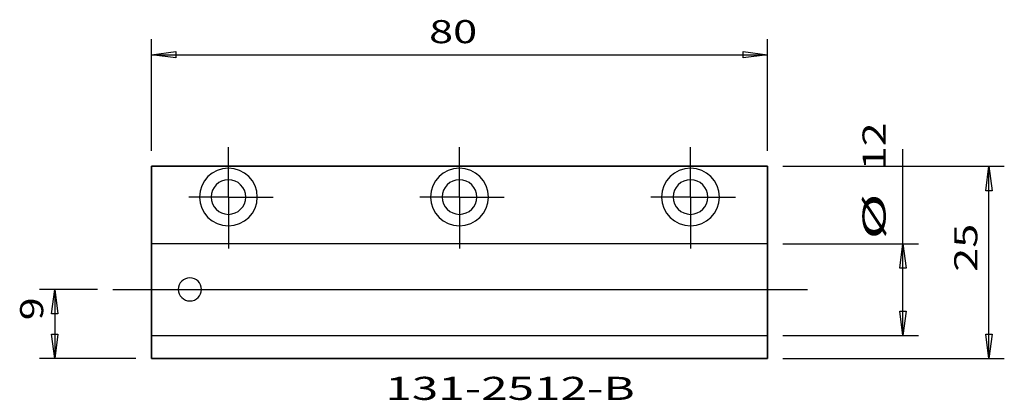
# Model space of a CAD drawing. Extents: x -17 to 111, y -5 to 44.
import ezdxf
from ezdxf.enums import TextEntityAlignment as Align

# ---------------------------------------------------------------- set-up
doc = ezdxf.new("R2010")
doc.units = 0
doc.header["$MEASUREMENT"] = 0
doc.layers.get('0').update_dxf_attribs({"linetype": 'CONTINUOUS'})
for name, color, linetype in [('1', 4, 'CONTINUOUS'), ('SK1', 4, 'CONTINUOUS'), ('SK2', 7, 'CONTINUOUS'), ('SK6', 5, 'CONTINUOUS')]:
    doc.layers.add(name, color=color, linetype=linetype)
doc.styles.add('SANDVIK_STYLE', font='simplex.shx', dxfattribs={"height": 0.11811})

# ---------------------------------------------------------------- blocks, each defined once
blk = doc.blocks.new('ASSORTEDPART1')
for p, q in [((0, 27), (0, 41.488392)), ((80, 27), (80, 41.488392)), ((0, 39.488392), (3.175, 39.906389)), ((3.175, 39.906389), (3.175, 39.070395)), ((76.825, 39.070395), (76.825, 39.906389)), ((76.825, 39.906389), (76.825, 39.906389)), ((76.825, 39.906389), (80, 39.488392)), ((0, 39.488392), (80, 39.488392)), ((3.175, 39.070395), (0, 39.488392)), ((3.175, 39.070395), (3.175, 39.070395)), ((80, 39.488392), (76.825, 39.070395))]:
    blk.add_line(p, q)
at = {"style": 'SANDVIK_STYLE', "width": 1.284191}
blk.add_text('80', height=3, dxfattribs=at).set_placement((36.058865, 40.988392), (42.296365, 40.988392), align=Align.FIT)
blk = doc.blocks.new('ASSORTEDPART2')
for p, q in [((82, 25), (110.741344, 25)), ((108.323348, 21.825), (108.741344, 25)), ((108.741344, 0), (108.741344, 25)), ((108.741344, 25), (109.159341, 21.825)), ((109.159341, 21.825), (108.323348, 21.825)), ((108.323348, 21.825), (108.323348, 21.825)), ((108.741344, 0), (108.323348, 3.175)), ((108.323348, 3.175), (109.159341, 3.175)), ((109.159341, 3.175), (108.741344, 0)), ((109.159341, 3.175), (109.159341, 3.175)), ((82, 0), (110.741344, 0))]:
    blk.add_line(p, q)
at = {"style": 'SANDVIK_STYLE', "width": 1.284191}
blk.add_text('25', height=3, rotation=90, dxfattribs=at).set_placement((107.241344, 11.288312), (107.241344, 17.525812), align=Align.FIT)
blk = doc.blocks.new('ASSORTEDPART3')
for p, q in [((97.580984, 3), (97.580984, 27.220598)), ((82, 14.91608), (99.580984, 14.91608)), ((97.162987, 11.74108), (97.580984, 14.91608)), ((97.580984, 14.91608), (97.99898, 11.74108)), ((97.99898, 11.74108), (97.162987, 11.74108)), ((97.162987, 11.74108), (97.162987, 11.74108)), ((97.580984, 3), (97.162987, 6.175)), ((97.162987, 6.175), (97.99898, 6.175)), ((97.99898, 6.175), (97.580984, 3)), ((97.99898, 6.175), (97.99898, 6.175)), ((82, 3), (99.580984, 3))]:
    blk.add_line(p, q)
at = {"style": 'SANDVIK_STYLE'}
for s, width, p, p2 in [('12', 1.455417, (95.330984, 24.465335), (95.330984, 30.702835)), ('12', 1.455417, (95.330984, 24.465335), (95.330984, 30.702835)), ('%%c', 3.230769, (95.330984, 15.465335), (95.330984, 21.465335)), ('%%c', 3.230769, (95.330984, 15.465335), (95.330984, 21.465335))]:
    blk.add_text(s, height=3, rotation=90, dxfattribs=dict(at, width=width)).set_placement(p, p2, align=Align.FIT)
blk = doc.blocks.new('ASSORTEDPART4')
for p, q in [((-7, 9), (-14.543636, 9)), ((-12.961633, 5.825), (-12.543636, 9)), ((-12.543636, 9), (-12.543636, 0)), ((-12.543636, 9), (-12.125639, 5.825)), ((-12.125639, 5.825), (-12.961633, 5.825)), ((-12.961633, 5.825), (-12.961633, 5.825)), ((-12.543636, 0), (-12.961633, 3.175)), ((-12.961633, 3.175), (-12.125639, 3.175)), ((-12.125639, 3.175), (-12.543636, 0)), ((-12.125639, 3.175), (-12.125639, 3.175)), ((-2, 0), (-14.543636, 0))]:
    blk.add_line(p, q)
at = {"style": 'SANDVIK_STYLE', "width": 1.598558}
blk.add_text('9', height=3, rotation=90, dxfattribs=at).set_placement((-14.043636, 4.989747), (-14.043636, 7.958497), align=Align.FIT)

msp = doc.modelspace()

# ---------------------------------------------------------------- linework, layer by layer
at = {"layer": '1'}
for p, q in [((10, 21), (10, 27.469214)), ((40, 21), (40, 27.469214)), ((70, 21), (70, 27.469214)), ((0, 0), (0, 25)), ((0, 25), (80, 25)), ((0, 0), (0, 25)), ((0, 25), (80, 25)), ((0, 25), (0, 14.91608)), ((0, 25), (80, 25)), ((0, 25), (80, 25)), ((0, 25), (0, 14.91608)), ((80, 25), (0, 25)), ((0, 25), (0, 0)), ((80, 25), (80, 0)), ((80, 25), (80, 0)), ((80, 25), (80, 14.91608)), ((80, 14.91608), (80, 25)), ((80, 0), (80, 25)), ((10, 21), (4.862836, 21)), ((10, 21), (10, 14.297507)), ((10, 21), (15.822876, 21)), ((40, 21), (34.862836, 21)), ((40, 21), (45.822876, 21)), ((40, 21), (40, 14.297507)), ((70, 21), (64.862836, 21)), ((70, 21), (75.822876, 21)), ((70, 21), (70, 14.297507)), ((0, 3), (0, 14.91608)), ((0, 14.91608), (0, 3)), ((0, 3), (0, 14.91608)), ((0, 14.91608), (0, 3)), ((80, 3), (80, 14.91608)), ((80, 14.91608), (80, 3)), ((80, 3), (80, 14.91608)), ((80, 14.91608), (80, 3)), ((-5, 9), (85.188465, 9)), ((80, 0), (0, 0)), ((80, 0), (0, 0)), ((0, 0), (80, 0))]:
    msp.add_line(p, q, dxfattribs=at)
at = {"layer": '1', "extrusion": (0, 0, -1)}
for centre, radius in [((-10, 21), 3.75), ((-10, 21), 3.75), ((-10, 21), 3.75), ((-40, 21), 3.75), ((-40, 21), 3.75), ((-40, 21), 3.75), ((-70, 21), 3.75), ((-70, 21), 3.75), ((-70, 21), 3.75), ((-10, 21), 2.25), ((-10, 21), 2.25), ((-10, 21), 2.25), ((-10, 21), 2.25), ((-10, 21), 2.25), ((-10, 21), 2.25), ((-10, 21), 2.25), ((-40, 21), 2.25), ((-40, 21), 2.25), ((-40, 21), 2.25), ((-40, 21), 2.25), ((-40, 21), 2.25), ((-40, 21), 2.25), ((-40, 21), 2.25), ((-70, 21), 2.25), ((-70, 21), 2.25), ((-70, 21), 2.25), ((-70, 21), 2.25), ((-70, 21), 2.25), ((-70, 21), 2.25), ((-70, 21), 2.25), ((-5, 9), 1.5), ((-5, 9), 1.5)]:
    msp.add_circle(centre, radius, dxfattribs=at)
at = {"layer": 'SK1'}
for p, q in [((80, 14.91608), (0, 14.91608)), ((0, 3), (80, 3))]:
    msp.add_line(p, q, dxfattribs=at)

# ---------------------------------------------------------------- block references
at = {"layer": 'SK2'}
for name in ['ASSORTEDPART1', 'ASSORTEDPART3', 'ASSORTEDPART2', 'ASSORTEDPART4']:
    msp.add_blockref(name, (0, 0), dxfattribs=at)

# ---------------------------------------------------------------- texts
at = {"layer": 'SK6', "style": 'SANDVIK_STYLE', "width": 1.168621}
msp.add_text('131-2512-B', height=3, dxfattribs=at).set_placement((30.377205, -5.360609), (62.764705, -5.360609), align=Align.FIT)

doc.saveas('drawing.dxf')
